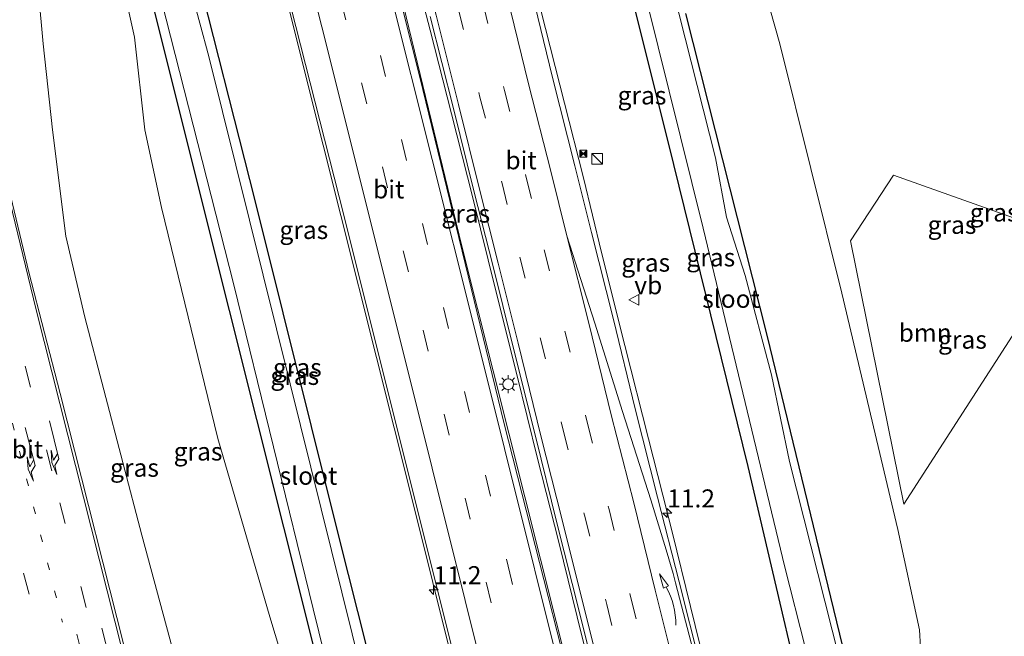
# Model space of a CAD drawing. Units: metres. Extents: x 80932 to 87009, y 443749 to 450003.
# Drawn here: x 86383 to 86520, y 445763 to 445849 of the extents above; entities that cross this region are included whole.
import ezdxf
from ezdxf.enums import TextEntityAlignment as Align

# ---------------------------------------------------------------- set-up
doc = ezdxf.new("R2010")
doc.units = ezdxf.units.M
doc.linetypes.add('VW-1-3_STREEP', pattern=[4, 1, -3])
doc.linetypes.add('VW-3-9_STREEP', pattern=[12, 3, -9])
doc.layers.get('0').update_dxf_attribs({"lineweight": 25})
for name, color, linetype, lineweight in [('B-ME-AM-KILOMETR-S-B1', 7, 'Continuous', 18), ('B-ME-BV-GELEIDECONSTRUCTIE-GELEIDERAIL-L-B1', 213, 'BV-GELEIDERAIL', 18), ('B-ME-GR-BOOM-GV-B6', 93, 'Continuous', 18), ('B-ME-GW-KRUINLIJN-L-B1', 93, 'Continuous', 18), ('B-ME-GW-TEENLIJN-L-B1', 93, 'Continuous', 18), ('B-ME-IE-GRASLAND-GV-B6', 93, 'Continuous', 18), ('B-ME-IE-INRICHTINGSELEMENT-S-B1', 253, 'Continuous', 18), ('B-ME-IE-MEUBILAIR_WEGMEUBILAIR-LICHTMAST-S-B1', 8, 'Continuous', 18), ('B-ME-OG-WATER-GV-B6', 153, 'Continuous', 18), ('B-ME-VH-VERH_SOORT-BITUMEN-GV-B6', 8, 'IE-TERREINAFSCHEIDING-NATUURLIJK-HOUTWAL', 18), ('B-ME-VW-MARKERING-13STREEP-045-L-B1', 255, 'VW-1-3_STREEP', 18), ('B-ME-VW-MARKERING-39STREEP-015-L-B1', 255, 'VW-3-9_STREEP', 18), ('B-ME-VW-MARKERING-PIJLRE750-S-B1', 7, 'Continuous', 18), ('B-ME-VW-MARKERING-PIJLVERDRIJF750-S-B1', 7, 'Continuous', 18), ('B-ME-VW-MARKERING-STREEP-015-L-B1', 7, 'Continuous', 18), ('B-ME-VW-MEUBILAIR_WEGMEUBILAIR-VERKEERSBORD-S-B1', 8, 'Continuous', 18)]:
    doc.layers.add(name, color=color, linetype=linetype, lineweight=lineweight)
doc.layers.add('B-ME-GW-INSTEEKWATERGANG-L-B1', color=10, linetype='Continuous')
doc.styles.add('NLCS-ISO', font='NLCS-ISO.TTF')
doc.linetypes.add('BV-GELEIDERAIL', pattern='A,10,-3,[108,NLCS.SHX,S=1,R=0,X=0,Y=0],-3', length=16)
doc.linetypes.add('IE-TERREINAFSCHEIDING-NATUURLIJK-HOUTWAL', pattern='A,7,-1.5,[67,NLCS.SHX,S=0.75,R=45,X=0,Y=0],-1.5,7,-1.5,[70,NLCS.SHX,S=0.75,R=0,X=0,Y=0],-1.5', length=20)

# ---------------------------------------------------------------- blocks, each defined once
blk = doc.blocks.new('hecto')
for p, q in [((0, 0.625), (-0.625, 0)), ((0, -0.625), (0, 0.625)), ((-0.625, 0), (0.625, 0)), ((0.625, 0), (0, -0.625))]:
    blk.add_line(p, q)
blk = doc.blocks.new('pijlvl')
for p, q in [((5.37, 0.37, 0.1), (7.45, 0.45, 0.1)), ((5.53, -0.37, 0.1), (5.37, 0.37, 0.1)), ((5.45, 0, 0.1), (5.45, 0, 0.1)), ((5.45, 0, 0.1), (5.45, 0, 0.1)), ((7.45, 0.45, 0.1), (5.53, -0.37, 0.1))]:
    blk.add_line(p, q)
blk.add_arc((2.73, 9.68, 0.1), 10.06, 254.2853, 285.7147)
blk = doc.blocks.new('pijlr')
for p, q in [((0, 0, 0.1), (5.45, 0, 0.1)), ((5.45, -0.75, 0.1), (4.7, 0, 0.1)), ((6.2, -0.75, 0.1), (5.45, 0, 0.1)), ((4, -0.75, 0.1), (5.45, -0.75, 0.1)), ((5.7, -1.05, 0.1), (4, -0.75, 0.1)), ((7.5, -0.75, 0.1), (5.7, -1.05, 0.1)), ((7.5, -0.75, 0.1), (6.2, -0.75, 0.1))]:
    blk.add_line(p, q)
blk = doc.blocks.new('kast')
blk.add_line((-0.75, -0.75), (0.75, 0.75))
blk.add_lwpolyline([(-0.75, 0.75), (0.75, 0.75), (0.75, -0.75), (-0.75, -0.75)], close=True)
blk = doc.blocks.new('lantaarnpaal')
for p, q in [((-0.75, 0), (-1.25, 0)), ((-0.88, 0.88), (-0.53, 0.53)), ((0, 0.75), (0, 1.25)), ((0.53, 0.53), (0.88, 0.88)), ((0.75, 0), (1.25, 0)), ((-0.53, -0.53), (-0.88, -0.88)), ((0, -0.75), (0, -1.25)), ((0.53, -0.53), (0.88, -0.88))]:
    blk.add_line(p, q)
blk.add_circle((0, 0), 0.75)
blk = doc.blocks.new('camera')
h = blk.add_hatch(color=256)
h.paths.add_polyline_path([(0.5, 0.5), (-0.5, 0.5), (0, 0)])
h.paths.add_polyline_path([(0, 0), (-0.5, -0.5), (0.5, -0.5)])
for p, q in [((-0.5, 0.5), (0.5, -0.5)), ((0.5, 0.5), (-0.5, -0.5))]:
    blk.add_line(p, q)
blk.add_lwpolyline([(-0.5, 0.5), (0.5, 0.5), (0.5, -0.5), (-0.5, -0.5)], close=True)
blk = doc.blocks.new('verkeersbord')
for p, q in [((0, 0.75), (-0.75, -0.625)), ((0.75, -0.625), (0, 0.75)), ((-0.75, -0.625), (0.75, -0.625))]:
    blk.add_line(p, q)

msp = doc.modelspace()

# ---------------------------------------------------------------- linework, layer by layer
at = {"layer": 'B-ME-BV-GELEIDECONSTRUCTIE-GELEIDERAIL-L-B1'}
for points in [[(86483.571, 445660.712, 0.153), (86473.331, 445702.282, 0.328), (86465.561, 445733.066, 0.226), (86459.704, 445756.504, 0.206), (86444.46, 445817.183, 0.396), (86432.496, 445866.552, 0.157), (86418.276, 445922.651, 0.368), (86401.507, 445988.987, 0.452)], [(86469.171, 445654.237, -0.234), (86466.161, 445665.951, -0.191), (86461.217, 445687.142, -0.202), (86456.831, 445704.587, -0.117), (86449.152, 445735.465, -0.222), (86437.549, 445782.231, -0.288), (86422.802, 445840.97, -0.048), (86415.323, 445870.841, -0.229), (86405.204, 445911.202, -0.142), (86399.373, 445935.079, -0.207), (86393.808, 445957.216, -1.189)], [(86433.81, 445936.596, -0.94), (86435.061, 445931.355, -0.698), (86437.663, 445921.085, -0.296), (86439.94, 445912.053, -0.199), (86445.724, 445888.615, -0.158), (86449.629, 445873.24, -0.307), (86452.842, 445860.272, -0.272), (86455.43, 445849.929, -0.24), (86458.703, 445837.015, -0.232), (86461.33, 445826.682, -0.229), (86463.838, 445816.302, -0.145), (86467.042, 445803.399, -0.113), (86470.324, 445790.486, -0.124), (86473.605, 445777.591, -0.202), (86476.181, 445767.204, -0.192), (86479.345, 445754.24, -0.179), (86482.533, 445741.352, -0.158), (86484.505, 445733.647, -0.134), (86489.664, 445712.884, -0.129), (86494.235, 445694.857, -0.138), (86497.507, 445681.948, -0.129), (86500.177, 445671.552, -0.102), (86503.638, 445658.304, -0.138)], [(86488.112, 445655.024, 0.307), (86485.296, 445666.275, 0.316), (86482.087, 445679.197, 0.299), (86479.101, 445690.709, 0.298), (86476.915, 445699.846, 0.308), (86474.718, 445708.899, 0.276), (86469.195, 445730.879, 0.266), (86466.882, 445739.901, 0.282), (86463.695, 445752.847, 0.264), (86461.083, 445763.16, 0.258), (86457.909, 445776.137, 0.249), (86454.968, 445787.73, 0.267), (86452.098, 445799.373, 0.291), (86449.19, 445810.993, 0.263), (86446.003, 445823.887, 0.262), (86443.042, 445835.561, 0.252), (86440.072, 445847.141, 0.23), (86437.083, 445858.7, 0.188)]]:
    msp.add_polyline3d(points, dxfattribs=at)
at = {"layer": 'B-ME-GR-BOOM-GV-B6'}
msp.add_polyline3d([(86505.721, 445781.391, -1.307), (86498.335, 445817.923, -1.736), (86504.303, 445827.053, -1.296), (86529.383, 445818.131, 0.34), (86505.721, 445781.391, -1.307)], dxfattribs=at)
at = {"layer": 'B-ME-GW-INSTEEKWATERGANG-L-B1'}
for points in [[(86511.473, 445672.798, -1.613), (86504.569, 445701.377, -1.61), (86501.076, 445716.476, -1.425), (86500.819, 445717.562, -0.909), (86494.756, 445741.432, -1.462), (86484.169, 445786.627, -1.84), (86473.109, 445831.509, -1.84), (86461.561, 445877.75, -1.89)], [(86439.819, 445727.144, -1.43), (86438.892, 445731.336, -1.437), (86427.512, 445776.583, -1.437), (86415.823, 445823.531, -1.437), (86407.154, 445857.605, -1.667)], [(86400.325, 445855.803, -1.66), (86412.187, 445808.261, -1.707), (86423.511, 445763.107, -1.707), (86432.606, 445725.246, -1.69), (86438.951, 445701.688, -1.743), (86440.821, 445695.635, -1.707), (86447.906, 445677.336, -1.753), (86450.687, 445671.385, -1.603), (86452.77, 445670.711, -1.603), (86456.042, 445672.272, -1.47), (86456.951, 445675.59, -1.47), (86454.407, 445683.025, -1.47), (86446.959, 445699.402, -1.42), (86445.687, 445703.289, -1.393), (86439.819, 445727.144, -1.43)], [(86475.484, 445849.462, -2.05), (86486.723, 445804.856, -2.05), (86497.583, 445760.17, -2.03), (86500.658, 445743.654, -1.74), (86506.913, 445718.606, -1.86), (86507.922, 445715.192, -2.023), (86511.006, 445709.221, -2.18), (86512.757, 445702.75, -2.073), (86516.693, 445683.835, -2.11), (86517.809, 445675.455, -2.026)]]:
    msp.add_polyline3d(points, dxfattribs=at)
at = {"layer": 'B-ME-GW-KRUINLIJN-L-B1'}
msp.add_polyline3d([(86385.757, 445852.352, 4.381), (86386.423, 445845.24, 4.368), (86387.697, 445833.338, 4.417), (86389.571, 445818.58, 4.502), (86392.189, 445807.343, 4.681), (86400.079, 445777.096, 4.474), (86406.004, 445755.193, 4.288), (86409.433, 445746.01, 4.35), (86413.85, 445736.992, 4.474), (86415.949, 445731.752, 4.527), (86419.378, 445722.274, 4.3)], dxfattribs=at)
at = {"layer": 'B-ME-GW-TEENLIJN-L-B1'}
for points in [[(86466.109, 445894.214, -1.995), (86469.278, 445884.642, -1.685), (86469.642, 445883.434, -1.677), (86472.812, 445879.582, -1.711), (86475.116, 445876.746, -1.589), (86482.805, 445865.524, -1.558), (86488.543, 445845.249, -1.696), (86497.125, 445810.665, -1.666), (86504.916, 445777.911, -1.631), (86507.885, 445763.977, -1.807), (86508.034, 445761.598, -1.721), (86507.73, 445759.566, -1.625), (86507.087, 445758.396, -1.553), (86506.235, 445756.815, -1.451), (86503.771, 445752.682, -1.361), (86503.026, 445749.992, -1.483), (86502.911, 445748.254, -1.411), (86503.34, 445744.142, -1.95)], [(86397.107, 445855.161, -1.258), (86399.061, 445846.172, -1.437), (86400.521, 445833.314, -1.437), (86402.801, 445822.565, -1.287), (86410.63, 445790.526, -1.343), (86417.828, 445765.812, -1.343), (86424.933, 445742.368, -1.477), (86430.016, 445724.461, -1.433)]]:
    msp.add_polyline3d(points, dxfattribs=at)
at = {"layer": 'B-ME-IE-GRASLAND-GV-B6'}
for points in [[(86465.481, 445807.013, -0.875), (86462.422, 445819.108, -0.896), (86460.138, 445828.324, -0.911), (86457.042, 445840.577, -0.926), (86454.159, 445852.425, -0.947), (86450.911, 445865.152, -0.991), (86447.81, 445877.749, -1.009), (86445.145, 445888.359, -0.974), (86457.918, 445891.664, -1.528), (86461.561, 445877.75, -1.89), (86473.109, 445831.509, -1.84), (86484.169, 445786.627, -1.84), (86494.756, 445741.432, -1.462), (86489.774, 445740.129, -1.189), (86482.705, 445738.142, -0.894), (86480.452, 445747.103, -0.886), (86477.511, 445759.11, -0.892), (86474.586, 445770.65, -0.901), (86471.584, 445782.383, -0.898), (86468.471, 445794.654, -0.869), (86465.481, 445807.013, -0.875)], [(86450.322, 445792.545, -0.522), (86438.633, 445840.618, -0.628), (86428.505, 445880.73, -0.695)], [(86484.169, 445786.627, -1.84), (86473.109, 445831.509, -1.84), (86461.561, 445877.75, -1.89)], [(86415.457, 445871.334, -1.114), (86428.12, 445821.48, -0.988), (86443.288, 445760.593, -1.146), (86450.618, 445731.216, -1.039), (86458.974, 445697.338, -1.023), (86465.72, 445671.006, -0.832), (86465.186, 445670.816, -0.885), (86469.138, 445655.041, -0.863), (86451.022, 445659.245, -1.314), (86448.166, 445666.743, -1.357), (86438.16, 445692.69, -1.423), (86435.997, 445701.478, -1.544), (86430.016, 445724.461, -1.433), (86424.933, 445742.368, -1.477), (86417.828, 445765.812, -1.343), (86410.63, 445790.526, -1.343)], [(86497.125, 445810.665, -1.666), (86488.543, 445845.249, -1.696), (86482.805, 445865.524, -1.558)], [(86482.805, 445865.524, -1.558), (86488.543, 445845.249, -1.696), (86497.125, 445810.665, -1.666), (86504.916, 445777.911, -1.631), (86507.885, 445763.977, -1.807), (86508.034, 445761.598, -1.721)], [(86466.948, 445863.891, -2.9), (86477.907, 445819.697, -2.9), (86489.242, 445772.695, -2.9), (86492.055, 445761.571, -2.9), (86494.338, 445754.181, -2.9), (86497, 445742.876, -2.9), (86502.944, 445717.653, -2.9), (86507.75, 445696.451, -2.9), (86513.697, 445673.731, -2.9), (86511.473, 445672.798, -1.613), (86504.569, 445701.377, -1.61), (86501.076, 445716.476, -1.425), (86500.819, 445717.562, -0.909), (86494.756, 445741.432, -1.462), (86484.169, 445786.627, -1.84)], [(86423.832, 445766.922, -2.5), (86434.048, 445725.452, -2.5), (86440.328, 445702.155, -2.5), (86442.322, 445695.102, -2.5), (86448.917, 445678.985, -2.5), (86452.097, 445672.57, -2.5), (86452.767, 445672.228, -2.5), (86454.262, 445672.741, -2.5), (86454.561, 445673.395, -2.5), (86453.444, 445678.696, -2.5), (86452.17, 445682.348, -2.5), (86448.568, 445690.086, -2.5), (86445.655, 445696.728, -2.5), (86443.891, 445703.091, -2.5), (86438.179, 445726.765, -2.5), (86432.125, 445751.884, -2.5), (86420.646, 445798.1, -2.5), (86409.365, 445843.511, -2.5), (86405.626, 445857.421, -2.5)], [(86407.154, 445857.605, -1.667), (86415.823, 445823.531, -1.437), (86427.512, 445776.583, -1.437), (86438.892, 445731.336, -1.437), (86439.819, 445727.144, -1.43), (86445.687, 445703.289, -1.393), (86446.959, 445699.402, -1.42), (86454.407, 445683.025, -1.47), (86456.951, 445675.59, -1.47), (86456.042, 445672.272, -1.47), (86452.77, 445670.711, -1.603), (86450.687, 445671.385, -1.603), (86447.906, 445677.336, -1.753), (86440.821, 445695.635, -1.707), (86438.951, 445701.688, -1.743), (86432.606, 445725.246, -1.69), (86423.511, 445763.107, -1.707)], [(86423.511, 445763.107, -1.707), (86432.606, 445725.246, -1.69), (86438.951, 445701.688, -1.743), (86440.821, 445695.635, -1.707), (86447.906, 445677.336, -1.753), (86450.687, 445671.385, -1.603), (86452.77, 445670.711, -1.603), (86456.042, 445672.272, -1.47), (86456.951, 445675.59, -1.47), (86454.407, 445683.025, -1.47), (86446.959, 445699.402, -1.42), (86445.687, 445703.289, -1.393), (86439.819, 445727.144, -1.43), (86438.892, 445731.336, -1.437), (86427.512, 445776.583, -1.437), (86415.823, 445823.531, -1.437), (86407.154, 445857.605, -1.667)], [(86401.576, 445856.138, -2.5), (86412.842, 445811.826, -2.5), (86423.832, 445766.922, -2.5)], [(86400.079, 445777.096, 4.474), (86392.189, 445807.343, 4.681), (86389.571, 445818.58, 4.502), (86387.697, 445833.338, 4.417), (86386.423, 445845.24, 4.368), (86385.757, 445852.352, 4.381), (86397.107, 445855.161, -1.258), (86399.061, 445846.172, -1.437), (86400.521, 445833.314, -1.437), (86402.801, 445822.565, -1.287), (86410.63, 445790.526, -1.343), (86417.828, 445765.812, -1.343), (86424.933, 445742.368, -1.477), (86430.016, 445724.461, -1.433), (86419.378, 445722.274, 4.3), (86415.949, 445731.752, 4.527), (86413.85, 445736.992, 4.474), (86409.433, 445746.01, 4.35), (86406.004, 445755.193, 4.288), (86400.079, 445777.096, 4.474)], [(86410.63, 445790.526, -1.343), (86402.801, 445822.565, -1.287), (86400.521, 445833.314, -1.437), (86399.061, 445846.172, -1.437), (86397.107, 445855.161, -1.258)], [(86423.511, 445763.107, -1.707), (86412.187, 445808.261, -1.707), (86400.325, 445855.803, -1.66)], [(86400.325, 445855.803, -1.66), (86412.187, 445808.261, -1.707), (86423.511, 445763.107, -1.707)], [(86549.506, 445854.837, 3.667), (86552.268, 445848.471, 3.6), (86556.175, 445836.255, 3.606), (86557.852, 445826.592, 3.732), (86558.707, 445818.482, 3.686), (86558.208, 445808.831, 3.788), (86557.367, 445801.417, 4.003), (86551.216, 445784.056, 4.06), (86545.216, 445773.375, 4.23), (86537.305, 445764.201, 4.24), (86526.495, 445755.9, 4.31), (86514.49, 445747.922, 4.473), (86512.822, 445747.073, 4.515), (86503.34, 445744.142, -1.95), (86502.911, 445748.254, -1.411), (86503.026, 445749.992, -1.483), (86503.771, 445752.682, -1.361), (86506.235, 445756.815, -1.451), (86507.087, 445758.396, -1.553), (86507.73, 445759.566, -1.625), (86508.034, 445761.598, -1.721), (86507.885, 445763.977, -1.807), (86504.916, 445777.911, -1.631), (86497.125, 445810.665, -1.666)], [(86385.757, 445852.352, 4.381), (86386.423, 445845.24, 4.368), (86387.697, 445833.338, 4.417), (86389.571, 445818.58, 4.502), (86392.189, 445807.343, 4.681), (86400.079, 445777.096, 4.474), (86406.004, 445755.193, 4.288), (86409.433, 445746.01, 4.35), (86413.85, 445736.992, 4.474), (86415.949, 445731.752, 4.527), (86419.378, 445722.274, 4.3), (86419.952, 445720.012, 4.714), (86420.189, 445719.08, 4.884), (86419.013, 445718.901, 4.948), (86417.929, 445719.196, 4.766), (86416.829, 445719.993, 4.667), (86412.346, 445725.908, 4.685), (86406.404, 445736.249, 4.579), (86402.09, 445745.467, 4.517), (86398.613, 445757.855, 4.52)], [(86496.772, 445760.115, -2.9), (86489.88, 445787.337, -2.9), (86487.41, 445799.332, -2.9), (86483.752, 445813.1, -2.9), (86481.155, 445821.234, -2.9), (86479.624, 445829.446, -2.9), (86473.711, 445852.837, -2.9)], [(86475.484, 445849.462, -2.05), (86486.723, 445804.856, -2.05), (86497.583, 445760.17, -2.03)], [(86497.583, 445760.17, -2.03), (86486.723, 445804.856, -2.05), (86475.484, 445849.462, -2.05)], [(86398.613, 445757.855, 4.52), (86388.752, 445796.777, 4.515), (86384.417, 445813.596, 4.518), (86379.583, 445833.704, 4.566), (86378.08, 445842.181, 4.626), (86377.969, 445845.206, 4.667), (86378.261, 445846.992, 4.714), (86379.212, 445848.927, 4.705)], [(86440.076, 445849.017, -0.502), (86443.28, 445836.27, -0.473), (86446.142, 445824.843, -0.449), (86448.797, 445814.377, -0.453), (86451.491, 445803.537, -0.452), (86454.766, 445790.479, -0.45), (86457.58, 445779.006, -0.472), (86460.798, 445766.201, -0.454), (86463.472, 445755.59, -0.467), (86466.536, 445743.262, -0.451), (86469.896, 445729.795, -0.438), (86477.118, 445700.963, -0.417), (86482.929, 445677.571, -0.415), (86488.837, 445654.116, -0.411), (86483.342, 445660.999, -0.505), (86473.359, 445701.767, -0.798), (86463.795, 445739.789, -0.561), (86450.322, 445792.545, -0.522)], [(86505.721, 445781.391, -1.307), (86529.383, 445818.131, 0.34), (86504.303, 445827.053, -1.296), (86498.335, 445817.923, -1.736), (86505.721, 445781.391, -1.307)]]:
    msp.add_polyline3d(points, dxfattribs=at)
at = {"layer": 'B-ME-OG-WATER-GV-B6'}
for points in [[(86489.242, 445772.695, -2.9), (86477.907, 445819.697, -2.9), (86466.948, 445863.891, -2.9)], [(86405.626, 445857.421, -2.5), (86409.365, 445843.511, -2.5), (86420.646, 445798.1, -2.5), (86432.125, 445751.884, -2.5), (86438.179, 445726.765, -2.5), (86443.891, 445703.091, -2.5), (86445.655, 445696.728, -2.5), (86448.568, 445690.086, -2.5), (86452.17, 445682.348, -2.5), (86453.444, 445678.696, -2.5), (86454.561, 445673.395, -2.5), (86454.262, 445672.741, -2.5), (86452.767, 445672.228, -2.5), (86452.097, 445672.57, -2.5), (86448.917, 445678.985, -2.5), (86442.322, 445695.102, -2.5), (86440.328, 445702.155, -2.5), (86434.048, 445725.452, -2.5), (86423.832, 445766.922, -2.5)], [(86423.832, 445766.922, -2.5), (86412.842, 445811.826, -2.5), (86401.576, 445856.138, -2.5)], [(86473.711, 445852.837, -2.9), (86479.624, 445829.446, -2.9), (86481.155, 445821.234, -2.9), (86483.752, 445813.1, -2.9), (86487.41, 445799.332, -2.9), (86489.88, 445787.337, -2.9), (86496.772, 445760.115, -2.9), (86497.504, 445753.055, -2.9), (86498.973, 445747.088, -2.9), (86499.509, 445743.368, -2.847), (86505.359, 445718.38, -2.847), (86505.788, 445715.697, -2.9), (86507.275, 445713.567, -2.9), (86509.861, 445708.866, -2.9), (86511.554, 445703.237, -2.9), (86515.527, 445683.067, -2.9), (86516.631, 445674.961, -2.9), (86513.697, 445673.731, -2.9), (86507.75, 445696.451, -2.9), (86502.944, 445717.653, -2.9), (86497, 445742.876, -2.9), (86494.338, 445754.181, -2.9), (86492.055, 445761.571, -2.9), (86489.242, 445772.695, -2.9)]]:
    msp.add_polyline3d(points, dxfattribs=at)
at = {"layer": 'B-ME-VH-VERH_SOORT-BITUMEN-GV-B6'}
for points in [[(86428.505, 445880.73, -0.695), (86438.633, 445840.618, -0.628), (86450.322, 445792.545, -0.522), (86463.795, 445739.789, -0.561), (86473.359, 445701.767, -0.798), (86483.342, 445660.999, -0.505), (86482.591, 445660.526, -0.522), (86479.34, 445659.638, -0.608), (86476.14, 445657.943, -0.656), (86472.896, 445656.619, -0.744), (86469.811, 445655.323, -0.817), (86465.72, 445671.006, -0.832), (86458.974, 445697.338, -1.023), (86450.618, 445731.216, -1.039), (86443.288, 445760.593, -1.146), (86428.12, 445821.48, -0.988)], [(86428.12, 445821.48, -0.988), (86415.457, 445871.334, -1.114)], [(86454.159, 445852.425, -0.947), (86457.042, 445840.577, -0.926), (86460.138, 445828.324, -0.911), (86462.422, 445819.108, -0.896), (86465.481, 445807.013, -0.875), (86468.471, 445794.654, -0.869), (86471.584, 445782.383, -0.898), (86474.586, 445770.65, -0.901), (86477.511, 445759.11, -0.892), (86480.452, 445747.103, -0.886), (86482.705, 445738.142, -0.894), (86483.931, 445733.266, -0.899), (86488.75, 445713.903, -0.879), (86491.139, 445704.303, -0.869), (86497.097, 445680.913, -0.837), (86503.17, 445657.439, -0.882)], [(86448.797, 445814.377, -0.453), (86446.142, 445824.843, -0.449), (86443.28, 445836.27, -0.473), (86440.076, 445849.017, -0.502)], [(86379.583, 445833.704, 4.566), (86384.417, 445813.596, 4.518), (86388.752, 445796.777, 4.515), (86398.613, 445757.855, 4.52)], [(86488.837, 445654.116, -0.411), (86482.929, 445677.571, -0.415), (86477.118, 445700.963, -0.417), (86469.896, 445729.795, -0.438), (86466.536, 445743.262, -0.451), (86463.472, 445755.59, -0.467), (86460.798, 445766.201, -0.454), (86457.58, 445779.006, -0.472), (86454.766, 445790.479, -0.45), (86451.491, 445803.537, -0.452), (86448.797, 445814.377, -0.453)]]:
    msp.add_polyline3d(points, dxfattribs=at)
at = {"layer": 'B-ME-VW-MARKERING-13STREEP-045-L-B1'}
msp.add_polyline3d([(86375.133, 445842.909, 4.51), (86373.438, 445834.786, 4.505), (86373.762, 445826.972, 4.412), (86375.334, 445819.634, 4.511), (86382.172, 445792.663, 4.4), (86389.097, 445765.039, 4.413)], dxfattribs=at)
at = {"layer": 'B-ME-VW-MARKERING-39STREEP-015-L-B1'}
for points in [[(86479.34, 445659.638, -0.608), (86469.016, 445700.444, -0.676), (86451.359, 445770.861, -0.614), (86430.905, 445852.657, -0.648), (86413.171, 445923.52, -0.562), (86397.103, 445987.808, -0.397)], [(86393.88, 445986.616, -0.603), (86407.225, 445933.032, -0.632), (86421.836, 445874.756, -0.643), (86439.085, 445805.546, -0.642), (86453.719, 445746.964, -0.777), (86468.268, 445689.058, -0.703), (86476.14, 445657.943, -0.656)], [(86410.102, 445985.569, -0.611), (86413.293, 445972.703, -0.624), (86416.388, 445960.404, -0.614), (86419.799, 445946.62, -0.59), (86422.977, 445934.02, -0.575), (86426.524, 445919.687, -0.593), (86429.529, 445907.864, -0.586), (86435.663, 445883.142, -0.663), (86437.705, 445875.032, -0.671), (86440.866, 445862.275, -0.643), (86443.958, 445850.142, -0.621), (86446.976, 445837.838, -0.592), (86450.038, 445825.889, -0.576), (86452.509, 445815.675, -0.555), (86455.327, 445804.495, -0.565), (86458.469, 445791.853, -0.579), (86461.473, 445779.894, -0.591), (86464.54, 445767.495, -0.587), (86467.28, 445756.472, -0.582), (86470.303, 445744.441, -0.577), (86473.509, 445731.643, -0.57), (86480.974, 445701.787, -0.549), (86486.84, 445678.294, -0.526), (86492.66, 445655.002, -0.529)], [(86413.481, 445986.451, -0.718), (86416.629, 445973.776, -0.726), (86419.745, 445961.298, -0.71), (86423.171, 445947.635, -0.695), (86426.386, 445934.941, -0.678), (86429.849, 445920.967, -0.678), (86432.694, 445909.696, -0.712), (86438.999, 445884.145, -0.762), (86441.12, 445875.924, -0.78), (86444.232, 445863.268, -0.739), (86447.359, 445850.966, -0.723), (86450.358, 445838.78, -0.693), (86453.397, 445826.691, -0.678), (86455.884, 445816.662, -0.654), (86458.74, 445805.411, -0.652), (86461.846, 445792.765, -0.656), (86464.872, 445780.667, -0.678), (86467.885, 445768.429, -0.674), (86470.701, 445757.456, -0.675), (86473.679, 445745.363, -0.677), (86477.313, 445730.88, -0.666), (86484.406, 445702.458, -0.642), (86490.247, 445679.092, -0.616), (86496.057, 445655.79, -0.631)], [(86387.303, 445863.588, 5.06), (86381.77, 445859.24, 4.969), (86375.968, 445853.009, 4.722), (86372.414, 445845.852, 4.776), (86370.214, 445837.508, 4.523), (86370.109, 445828.097, 4.265), (86371.849, 445818.972, 4.361), (86380.732, 445783.455, 4.255), (86389.53, 445749.138, 4.166), (86391.833, 445741.4, 4.303), (86395.494, 445730.316, 4.265), (86400.271, 445718.237, 4.393)], [(86407.238, 445711.076, 4.651), (86424.996, 445712.768, 5.1), (86420.042, 445713.307, 4.995), (86413.787, 445716.664, 4.74), (86408.462, 445722.736, 4.508), (86404.548, 445729.061, 4.552), (86401.129, 445736.228, 4.442), (86398.639, 445743.286, 4.511), (86395.327, 445755.441, 4.467), (86387.603, 445786.022, 4.558), (86378.689, 445821.122, 4.531), (86374.78, 445836.901, 4.497)]]:
    msp.add_polyline3d(points, dxfattribs=at)
at = {"layer": 'B-ME-VW-MARKERING-STREEP-015-L-B1'}
for points in [[(86400.323, 445988.998, -0.765), (86407.45, 445960.343, -0.685), (86417.425, 445920.6, -0.711), (86428.616, 445876.047, -0.801), (86446.206, 445805.827, -0.426), (86462.898, 445738.899, -0.442), (86472.407, 445701.061, -0.528), (86482.591, 445660.526, -0.522)], [(86472.896, 445656.619, -0.744), (86461.752, 445700.767, -0.863), (86454.058, 445731.373, -0.787), (86440.359, 445786.41, -0.822), (86428.676, 445833.212, -0.737), (86417.862, 445876.404, -0.863), (86409.248, 445910.862, -0.935), (86394.792, 445968.689, -0.832), (86390.6, 445985.403, -0.799)], [(86407.007, 445984.76, -0.522), (86410.176, 445971.94, -0.52), (86413.337, 445959.648, -0.524), (86416.711, 445945.851, -0.499), (86419.938, 445933.203, -0.471), (86423.442, 445918.831, -0.498), (86426.708, 445906.12, -0.503), (86432.605, 445882.209, -0.565), (86434.629, 445874.168, -0.567), (86437.845, 445861.343, -0.542), (86440.899, 445849.222, -0.521), (86443.98, 445836.82, -0.498), (86446.913, 445825.073, -0.473), (86449.481, 445814.82, -0.459), (86452.254, 445803.729, -0.467), (86455.429, 445790.882, -0.467), (86458.377, 445779.223, -0.496), (86461.522, 445766.607, -0.475), (86464.24, 445755.794, -0.48), (86467.214, 445743.696, -0.466), (86470.678, 445730.02, -0.466), (86477.907, 445700.941, -0.439), (86483.731, 445677.689, -0.427), (86489.553, 445654.282, -0.435)], [(86388.262, 445859.826, 4.91), (86384.466, 445856.847, 4.808), (86381.35, 445854.082, 4.748), (86379.293, 445851.699, 4.795), (86376.248, 445846.141, 4.635), (86385.452, 445808.362, 4.508), (86397.471, 445760.778, 4.527), (86400.683, 445748.367, 4.532), (86401.97, 445744.189, 4.533)], [(86499.469, 445656.581, -0.722), (86493.639, 445679.944, -0.711), (86487.771, 445703.457, -0.742), (86480.667, 445731.998, -0.759), (86477.047, 445746.317, -0.776), (86474.091, 445758.197, -0.772), (86471.24, 445769.476, -0.774), (86468.319, 445781.611, -0.768), (86465.147, 445793.784, -0.739), (86462.107, 445806.328, -0.743), (86459.029, 445818.621, -0.749), (86456.797, 445827.595, -0.761), (86453.719, 445839.699, -0.786), (86450.747, 445851.855, -0.827)], [(86502.542, 445657.293, -0.836), (86496.658, 445680.652, -0.822), (86490.783, 445704.241, -0.856), (86483.579, 445733.027, -0.867), (86480.074, 445746.947, -0.885), (86477.099, 445759.015, -0.883), (86474.102, 445770.516, -0.88), (86473.771, 445771.79, -0.893), (86472.771, 445775.071, -0.875), (86470.669, 445782.016, -0.867), (86466.748, 445794.26, -0.799), (86462.895, 445806.535, -0.777), (86459.029, 445818.621, -0.749)]]:
    msp.add_polyline3d(points, dxfattribs=at)

# ---------------------------------------------------------------- block references
at = {"layer": 'B-ME-AM-KILOMETR-S-B1', "rotation": 90}
for p in [(86472.928, 445780.178, -0.19), (86440.547, 445769.533, -0.347)]:
    msp.add_blockref('hecto', p, dxfattribs=at)
at = {"layer": 'B-ME-IE-INRICHTINGSELEMENT-S-B1', "rotation": 90}
for name, p in [('camera', (86461.309, 445830.015, -0.989)), ('kast', (86463.226, 445829.304, -1.229))]:
    msp.add_blockref(name, p, dxfattribs=at)
at = {"layer": 'B-ME-IE-MEUBILAIR_WEGMEUBILAIR-LICHTMAST-S-B1', "rotation": 90}
msp.add_blockref('lantaarnpaal', (86450.884, 445798.043, -0.694), dxfattribs=at)
at = {"layer": 'B-ME-VW-MARKERING-PIJLRE750-S-B1'}
for p, rotation in [((86383.911, 445792.054, 4.425), 284.6), ((86387.296, 445792.976, 4.51), 283.6), ((86391.09, 445763.366, 4.302), 284.3), ((86394.531, 445764.233, 4.519), 284.9)]:
    msp.add_blockref('pijlr', p, dxfattribs=dict(at, rotation=rotation))
at = {"layer": 'B-ME-VW-MARKERING-PIJLVERDRIJF750-S-B1', "rotation": 104.224}
msp.add_blockref('pijlvl', (86474.111, 445764.632, -0.844), dxfattribs=at)
at = {"layer": 'B-ME-VW-MEUBILAIR_WEGMEUBILAIR-VERKEERSBORD-S-B1', "rotation": 90}
msp.add_blockref('verkeersbord', (86468.361, 445809.743, -1.18), dxfattribs=at)

# ---------------------------------------------------------------- texts
at = {"layer": 'B-ME-AM-KILOMETR-S-B1', "ltscale": 0.2, "style": 'NLCS-ISO'}
for p in [(86472.928, 445780.178, -0.19), (86440.547, 445769.533, -0.347)]:
    msp.add_text('11.2', height=2.5, dxfattribs=at).set_placement(p, align=Align.BOTTOM_LEFT)
at = {"layer": 'B-ME-GR-BOOM-GV-B6', "ltscale": 0.2, "style": 'NLCS-ISO'}
msp.add_text('bmn', height=2.5, dxfattribs=at).set_placement((86508.6926, 445805.1778), align=Align.MIDDLE_CENTER)
at = {"layer": 'B-ME-IE-GRASLAND-GV-B6', "ltscale": 0.2, "style": 'NLCS-ISO'}
for p in [(86469.4315, 445838.095), (86445.0035, 445821.712), (86518.2575, 445821.8605), (86512.408, 445820.1465), (86422.5545, 445819.435), (86469.9505, 445814.903), (86478.9735, 445815.636), (86513.859, 445804.222), (86421.6505, 445800.355), (86421.6505, 445800.355), (86421.2955, 445799.206), (86407.8865, 445788.7175), (86399.079, 445786.4625)]:
    msp.add_text('gras', height=2.5, dxfattribs=at).set_placement(p, align=Align.MIDDLE_CENTER)
at = {"layer": 'B-ME-OG-WATER-GV-B6', "ltscale": 0.2, "style": 'NLCS-ISO'}
for p in [(86481.7778, 445809.8897), (86423.1991, 445785.3515)]:
    msp.add_text('sloot', height=2.5, dxfattribs=at).set_placement(p, align=Align.MIDDLE_CENTER)
at = {"layer": 'B-ME-VH-VERH_SOORT-BITUMEN-GV-B6', "ltscale": 0.2, "style": 'NLCS-ISO'}
for p in [(86452.6683, 445829.1019), (86434.3205, 445825.064), (86384.2472, 445789.0159)]:
    msp.add_text('bit', height=2.5, dxfattribs=at).set_placement(p, align=Align.MIDDLE_CENTER)
at = {"layer": 'B-ME-VW-MEUBILAIR_WEGMEUBILAIR-VERKEERSBORD-S-B1', "ltscale": 0.2, "style": 'NLCS-ISO'}
msp.add_text('vb', height=2.5, dxfattribs=at).set_placement((86468.361, 445809.743, -1.18), align=Align.BOTTOM_LEFT)

doc.saveas('drawing.dxf')
